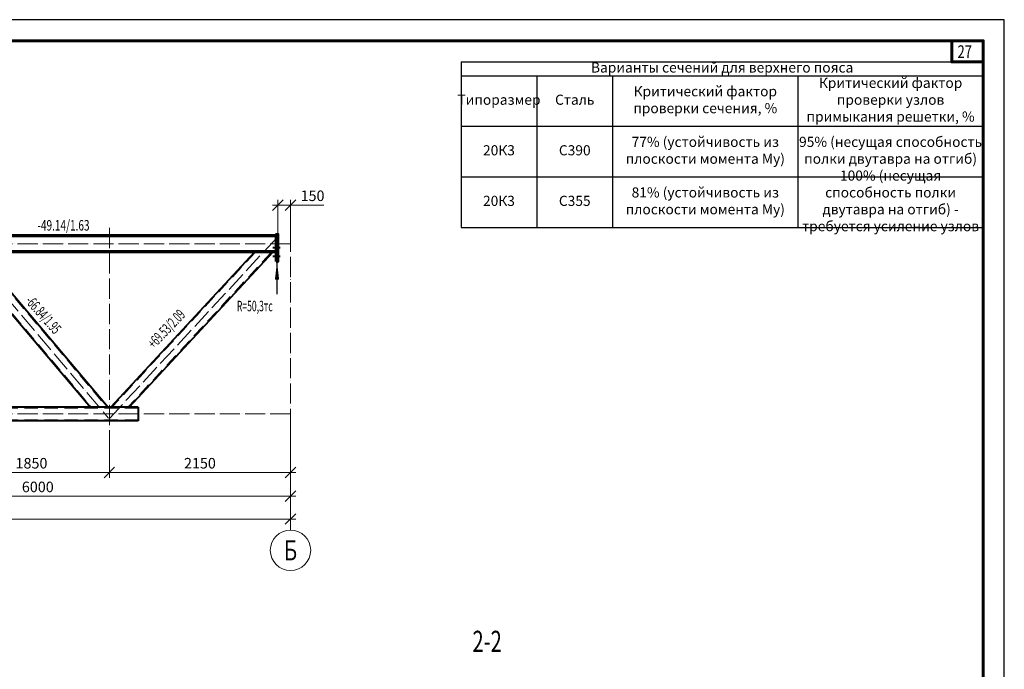
# Model space of a CAD drawing. Units: millimetres. Extents: x 648872 to 1288213, y -1287502 to -855035.
# Drawn here: x 996275 to 1007965, y -1116897 to -1109190 of the extents above; entities that cross this region are included whole.
import ezdxf
from ezdxf.enums import TextEntityAlignment as Align

# ---------------------------------------------------------------- set-up
doc = ezdxf.new("R2010")
doc.units = ezdxf.units.MM
doc.header["$PDMODE"] = 3
for name, pattern in [('ACAD_ISO04W100', [30, 24, -3, 0, -3]), ('DASHED', [19.05, 12.7, -6.35]), ('DASHED2', [9.525, 6.35, -3.175])]:
    doc.linetypes.add(name, pattern=pattern)
doc.layers.get('0').update_dxf_attribs({"lineweight": 30})
for name, color, linetype, lineweight in [('Osi', 30, 'ACAD_ISO04W100', 15), ('Болт', 243, 'Continuous', 40), ('Выноски', 233, 'Continuous', 20), ('КЖ-00-0-Рамка-С25', 7, 'Continuous', 25), ('КЖ-00-0-Рамка-С60', 7, 'Continuous', 60), ('КЖ-00-0-ШТАМП-1Текст', 7, 'Continuous', 30), ('Маркировка', 11, 'Continuous', 15), ('Нумлист', 7, 'Continuous', 60), ('Размеры', 133, 'Continuous', 30), ('РАМКА', 55, 'Continuous', 60), ('Сварка', 191, 'Continuous', 25), ('Сталь', 131, 'Continuous', 15), ('Сталь осн.', 151, 'Continuous', 40), ('Текст', 213, 'Continuous', 30), ('Фермы Подстропильные', 115, 'Continuous', 60)]:
    doc.layers.add(name, color=color, linetype=linetype, lineweight=lineweight)
doc.styles.add('simplex', font='simplex.shx', dxfattribs={"width": 0.75, "oblique": 15})
doc.styles.add('SPDS', font='simplex.shx', dxfattribs={"width": 0.7, "oblique": 15})
doc.styles.add('МИП_ГОСТ', font='MIPGOST.SHX', dxfattribs={"width": 1.1, "oblique": 15})
doc.dimstyles.new('1-50', dxfattribs={"dimscale": 50, "dimtxt": 2.5, "dimasz": 2.5, "dimexe": 1.25, "dimexo": 0, "dimtad": 1, "dimtxsty": 'SPDS', "dimblk": 'OBLIQUE', "dimcen": 2.5, "dimdle": 1.25, "dimclrd": 256, "dimclre": 256, "dimclrt": 256, "dimadec": 0, "dimazin": 0, "dimtfac": 1, "dimtmove": 0, "dimatfit": 3, "dimfxl": 1.25, "dimlwd": 15, "dimlwe": 15, "dimarcsym": 0})

# ---------------------------------------------------------------- blocks, each defined once
blk = doc.blocks.new('_Oblique')
at = {"color": 0, "linetype": 'ByBlock', "lineweight": -2}
blk.add_line((-0.5, -0.5), (0.5, 0.5), dxfattribs=at)
blk = doc.blocks.new('*D1277')
at = {"layer": 'Defpoints', "color": 0, "ltscale": 100, "transparency": 16777216}
for p in [(999490, -1111389), (999340, -1111737), (999490, -1111896)]:
    blk.add_point(p, dxfattribs=at)
at = {"layer": 'Размеры', "lineweight": 15, "ltscale": 100, "transparency": 16777216}
for p, q in [((999278, -1111389), (999490, -1111389)), ((999340, -1111737), (999340, -1111326)), ((999490, -1111896), (999490, -1111326)), ((999490, -1111389), (999888, -1111389))]:
    blk.add_line(p, q, dxfattribs=at)
at = {"layer": 'Размеры', "lineweight": 15, "ltscale": 100, "transparency": 16777216, "xscale": 125, "yscale": 125, "zscale": 125, "rotation": 180}
blk.add_blockref('_Oblique', (999340, -1111389), dxfattribs=at)
at = {"layer": 'Размеры', "lineweight": 15, "ltscale": 100, "transparency": 16777216, "xscale": 125, "yscale": 125, "zscale": 125}
blk.add_blockref('_Oblique', (999490, -1111389), dxfattribs=at)
at = {"layer": 'Размеры', "ltscale": 100, "transparency": 16777216, "insert": (999752, -1111295), "char_height": 125, "attachment_point": 5, "style": 'SPDS'}
blk.add_mtext('150', dxfattribs=at)
blk = doc.blocks.new('*D1278')
at = {"layer": 'Defpoints', "color": 0, "linetype": 'ByBlock', "ltscale": 150, "transparency": 16777216}
for p in [(987490, -1113877), (999490, -1113877), (999490, -1115114)]:
    blk.add_point(p, dxfattribs=at)
at = {"layer": 'Размеры', "linetype": 'ByBlock', "lineweight": 15, "ltscale": 150, "transparency": 16777216}
for p, q in [((987490, -1113877), (987490, -1115176)), ((999490, -1113877), (999490, -1115176)), ((987428, -1115114), (999553, -1115114))]:
    blk.add_line(p, q, dxfattribs=at)
at = {"layer": 'Размеры', "linetype": 'ByBlock', "lineweight": 15, "ltscale": 150, "transparency": 16777216, "xscale": 125, "yscale": 125, "zscale": 125, "rotation": 180}
blk.add_blockref('_Oblique', (987490, -1115114), dxfattribs=at)
at = {"layer": 'Размеры', "linetype": 'ByBlock', "lineweight": 15, "ltscale": 150, "transparency": 16777216, "xscale": 125, "yscale": 125, "zscale": 125}
blk.add_blockref('_Oblique', (999490, -1115114), dxfattribs=at)
at = {"layer": 'Размеры', "linetype": 'ByBlock', "ltscale": 150, "transparency": 16777216, "insert": (993490, -1115020), "char_height": 125, "attachment_point": 5, "style": 'SPDS'}
blk.add_mtext('12000', dxfattribs=at)
blk = doc.blocks.new('*D1279')
at = {"layer": 'Defpoints', "color": 0, "linetype": 'ByBlock', "ltscale": 150, "transparency": 16777216}
for p in [(993490, -1113877), (999490, -1113877), (999490, -1114843)]:
    blk.add_point(p, dxfattribs=at)
at = {"layer": 'Размеры', "linetype": 'ByBlock', "lineweight": 15, "ltscale": 150, "transparency": 16777216}
for p, q in [((993490, -1113877), (993490, -1114905)), ((999490, -1113877), (999490, -1114905)), ((993428, -1114843), (999553, -1114843))]:
    blk.add_line(p, q, dxfattribs=at)
at = {"layer": 'Размеры', "linetype": 'ByBlock', "lineweight": 15, "ltscale": 150, "transparency": 16777216, "xscale": 125, "yscale": 125, "zscale": 125, "rotation": 180}
blk.add_blockref('_Oblique', (993490, -1114843), dxfattribs=at)
at = {"layer": 'Размеры', "linetype": 'ByBlock', "lineweight": 15, "ltscale": 150, "transparency": 16777216, "xscale": 125, "yscale": 125, "zscale": 125}
blk.add_blockref('_Oblique', (999490, -1114843), dxfattribs=at)
at = {"layer": 'Размеры', "linetype": 'ByBlock', "ltscale": 150, "transparency": 16777216, "insert": (996490, -1114749), "char_height": 125, "attachment_point": 5, "style": 'SPDS'}
blk.add_mtext('6000', dxfattribs=at)
blk = doc.blocks.new('*D1340')
at = {"layer": 'Defpoints', "lineweight": 15, "ltscale": 100, "transparency": 16777216}
blk.add_arc((987720, -1111849), 997, 312.8282, 360, dxfattribs=at)
at = {"layer": 'Defpoints', "color": 0, "ltscale": 100, "transparency": 16777216}
for p in [(987490, -1111849), (987649, -1111773), (999490, -1111849), (988571, -1112370), (989635, -1113915)]:
    blk.add_point(p, dxfattribs=at)
at = {"layer": 'Defpoints', "lineweight": 15, "ltscale": 100, "transparency": 16777216, "xscale": 125, "yscale": 125, "zscale": 125}
for p, rotation in [((988717, -1111849), 89.99999999999993), ((988398, -1112581), 222.8282429747455)]:
    blk.add_blockref('_Oblique', p, dxfattribs=dict(at, rotation=rotation))
at = {"layer": 'Defpoints', "ltscale": 100, "transparency": 16777216, "insert": (988537, -1112206), "char_height": 125, "attachment_point": 5, "rotation": 66.4141, "style": 'SPDS'}
blk.add_mtext('47,172°', dxfattribs=at)
blk = doc.blocks.new('*D1416')
at = {"layer": 'Defpoints', "color": 0, "linetype": 'ByBlock', "ltscale": 150, "transparency": 16777216}
for p in [(995490, -1114084), (997340, -1114084), (995490, -1114561)]:
    blk.add_point(p, dxfattribs=at)
at = {"layer": 'Размеры', "linetype": 'ByBlock', "lineweight": 15, "ltscale": 150, "transparency": 16777216}
for p, q in [((995490, -1114084), (995490, -1114624)), ((997340, -1114084), (997340, -1114624)), ((997403, -1114561), (995428, -1114561))]:
    blk.add_line(p, q, dxfattribs=at)
at = {"layer": 'Размеры', "linetype": 'ByBlock', "lineweight": 15, "ltscale": 150, "transparency": 16777216, "xscale": 125, "yscale": 125, "zscale": 125}
for p, rotation in [((995490, -1114561), 180.00000688355), ((997340, -1114561), 6.883550049963105e-06)]:
    blk.add_blockref('_Oblique', p, dxfattribs=dict(at, rotation=rotation))
at = {"layer": 'Размеры', "linetype": 'ByBlock', "ltscale": 150, "transparency": 16777216, "insert": (996415, -1114468), "char_height": 125, "attachment_point": 5, "rotation": 0, "style": 'SPDS'}
blk.add_mtext('1850', dxfattribs=at)
blk = doc.blocks.new('*D1417')
at = {"layer": 'Defpoints', "color": 0, "linetype": 'ByBlock', "ltscale": 150, "transparency": 16777216}
for p in [(999490, -1113877), (997340, -1114084), (999490, -1114561)]:
    blk.add_point(p, dxfattribs=at)
at = {"layer": 'Размеры', "linetype": 'ByBlock', "lineweight": 15, "ltscale": 150, "transparency": 16777216}
for p, q in [((999490, -1113877), (999490, -1114624)), ((997340, -1114084), (997340, -1114624)), ((997278, -1114561), (999553, -1114561))]:
    blk.add_line(p, q, dxfattribs=at)
at = {"layer": 'Размеры', "linetype": 'ByBlock', "lineweight": 15, "ltscale": 150, "transparency": 16777216, "xscale": 125, "yscale": 125, "zscale": 125}
for p, rotation in [((997340, -1114561), 180.00000688355), ((999490, -1114561), 6.883550022903476e-06)]:
    blk.add_blockref('_Oblique', p, dxfattribs=dict(at, rotation=rotation))
at = {"layer": 'Размеры', "linetype": 'ByBlock', "ltscale": 150, "transparency": 16777216, "insert": (998415, -1114468), "char_height": 125, "attachment_point": 5, "rotation": 0, "style": 'SPDS'}
blk.add_mtext('2150', dxfattribs=at)
blk = doc.blocks.new('*U8')
at = {"layer": 'КЖ-00-0-Рамка-С25', "linetype": 'Continuous', "lineweight": 25}
blk.add_lwpolyline([(-594, 0), (0, 0), (0, 420), (-594, 420), (-594, 0)], dxfattribs=at)
at = {"layer": 'КЖ-00-0-Рамка-С60', "linetype": 'Continuous', "lineweight": 60}
blk.add_lwpolyline([(-574, 5), (-5, 5), (-5, 415), (-574, 415), (-574, 5)], dxfattribs=at)
at = {"layer": 'КЖ-00-0-ШТАМП-1Текст', "lineweight": 30, "style": 'МИП_ГОСТ', "width": 0.8, "flags": 8}
blk.add_attdef('FORMAT', (-19.5, 1.25), '', height=2.5, dxfattribs=at)
blk = doc.blocks.new('*U199')
at = {"layer": 'РАМКА', "lineweight": 60}
blk.add_lwpolyline([(-7.5, 0), (0, 0), (0, -5), (-7.5, -5), (-7.5, 0)], dxfattribs=at)
at = {"color": 0, "style": 'simplex', "oblique": 15, "width": 0.75}
blk.add_attdef('№ТОЧКИ', (-6.1, -4.08), '', height=3, dxfattribs=at)
blk = doc.blocks.new('*T2554')
at = {"color": 0, "lineweight": -2, "ltscale": 10}
for p, q in [((0, 0), (6200, 0)), ((0, 0), (0, -1964.8)), ((6200, 0), (6200, -1964.8)), ((0, -164.8), (6200, -164.8)), ((900, -164.8), (900, -1964.8)), ((1800, -164.8), (1800, -1964.8)), ((4000, -164.8), (4000, -1964.8)), ((0, -764.8), (6200, -764.8)), ((0, -1364.8), (6200, -1364.8)), ((0, -1964.8), (6200, -1964.8))]:
    blk.add_line(p, q, dxfattribs=at)
at = {"lineweight": 9, "ltscale": 10, "char_height": 120, "attachment_point": 5, "style": 'SPDS'}
for s, insert, width in [('Варианты сечений для верхнего пояса', (3100, -82.4), 6199.88), ('Критический фактор проверки узлов примыкания решетки, %', (5100, -464.8), 2199.88), ('Критический фактор проверки сечения, %', (2900, -464.8), 2199.88), ('Типоразмер', (450, -464.8), 899.88), ('Сталь', (1350, -464.8), 899.88), ('77% (устойчивость из плоскости момента My)', (2900, -1064.8), 2199.88), ('95% (несущая способность полки двутавра на отгиб)', (5100, -1064.8), 2199.88), ('20К3', (450, -1064.8), 899.88), ('С390', (1350, -1064.8), 899.88), ('100% (несущая способность полки двутавра на отгиб) - требуется усиление узлов', (5100, -1664.8), 2199.88), ('81% (устойчивость из плоскости момента My)', (2900, -1664.8), 2199.88), ('20К3', (450, -1664.8), 899.88), ('С355', (1350, -1664.8), 899.88)]:
    blk.add_mtext(s, dxfattribs=dict(at, insert=insert, width=width))

msp = doc.modelspace()

# ---------------------------------------------------------------- linework, layer by layer
at = {"layer": 'Osi', "ltscale": 10}
for p, q in [((999490.413, -1115244.9374), (999490.413, -1111642.5077)), ((999490.413, -1111849.3774), (987490.413, -1111849.3774)), ((995521.8999, -1111778.8304), (997331.4714, -1113917.0209)), ((999331.9617, -1111772.6896), (997345.8648, -1113915.3595)), ((999490.413, -1113867.3774), (987490.413, -1113867.3774))]:
    msp.add_line(p, q, dxfattribs=at)
msp.add_lwpolyline([(997340.413, -1111659.9714), (997340.413, -1114083.9549)], dxfattribs=at)
at = {"layer": 'Osi', "linetype": 'Continuous'}
msp.add_circle((999490.413, -1115484.9374), 240, dxfattribs=at)
at = {"layer": 'Болт', "linetype": 'DASHED', "ltscale": 150}
for p, q in [((999369.413, -1111897.3774), (999280.413, -1111897.3774)), ((999369.413, -1111997.3774), (999280.413, -1111997.3774))]:
    msp.add_line(p, q, dxfattribs=at)
at = {"layer": 'Сварка', "ltscale": 150}
for p, q in [((999320.413, -1111768.3774), (999320.413, -1111759.3774)), ((999320.413, -1111930.3774), (999320.413, -1111921.3774)), ((999320.413, -1111954.3774), (999320.413, -1111945.3774))]:
    msp.add_line(p, q, dxfattribs=at)
at = {"layer": 'Сварка', "ltscale": 150, "const_width": 10}
for points in [[(999320.413, -1111742.3774, 0.4142135624), (999315.413, -1111747.3774)], [(999320.413, -1111762.3774, -0.4142135624), (999315.413, -1111757.3774)], [(999320.413, -1111928.3774, 0.4142135624), (999315.413, -1111933.3774)], [(999320.413, -1111948.3774, -0.4142135624), (999315.413, -1111943.3774)]]:
    msp.add_lwpolyline(points, format="xyb", dxfattribs=at)
at = {"layer": 'Сварка', "ltscale": 100}
msp.add_lwpolyline([(999320.413, -1111933.3774), (999320.413, -1111930.8774), (999310.413, -1111930.8774), (999320.413, -1111930.8774), (999320.413, -1111921.8774), (999310.413, -1111921.8774), (999320.413, -1111921.8774), (999320.413, -1111912.8774), (999310.413, -1111912.8774), (999320.413, -1111912.8774), (999320.413, -1111903.8774), (999310.413, -1111903.8774), (999320.413, -1111903.8774), (999320.413, -1111894.8774), (999310.413, -1111894.8774), (999320.413, -1111894.8774), (999320.413, -1111885.8774), (999310.413, -1111885.8774), (999320.413, -1111885.8774), (999320.413, -1111876.8774), (999310.413, -1111876.8774), (999320.413, -1111876.8774), (999320.413, -1111867.8774), (999310.413, -1111867.8774), (999320.413, -1111867.8774), (999320.413, -1111858.8774), (999310.413, -1111858.8774), (999320.413, -1111858.8774), (999320.413, -1111849.8774), (999310.413, -1111849.8774), (999320.413, -1111849.8774), (999320.413, -1111840.8774), (999310.413, -1111840.8774), (999320.413, -1111840.8774), (999320.413, -1111831.8774), (999310.413, -1111831.8774), (999320.413, -1111831.8774), (999320.413, -1111822.8774), (999310.413, -1111822.8774), (999320.413, -1111822.8774), (999320.413, -1111813.8774), (999310.413, -1111813.8774), (999320.413, -1111813.8774), (999320.413, -1111804.8774), (999310.413, -1111804.8774), (999320.413, -1111804.8774), (999320.413, -1111795.8774), (999310.413, -1111795.8774), (999320.413, -1111795.8774), (999320.413, -1111786.8774), (999310.413, -1111786.8774), (999320.413, -1111786.8774), (999320.413, -1111777.8774), (999310.413, -1111777.8774), (999320.413, -1111777.8774), (999320.413, -1111768.8774), (999310.413, -1111768.8774), (999320.413, -1111768.8774), (999320.413, -1111759.8774), (999310.413, -1111759.8774), (999320.413, -1111759.8774), (999320.413, -1111757.3774)], dxfattribs=at)
at = {"layer": 'Сталь', "linetype": 'DASHED2', "ltscale": 25}
for p, q in [((995576.5388, -1111951.3774), (997127.4708, -1113787.3774)), ((995761.2848, -1111951.3774), (997312.2168, -1113787.3774)), ((999070.8847, -1111951.3774), (997369.0482, -1113787.3774)), ((999261.695, -1111951.4667), (997559.9413, -1113787.3774)), ((997680.413, -1113797.3774), (989300.413, -1113797.3774)), ((997680.413, -1113937.3774), (989300.413, -1113937.3774))]:
    msp.add_line(p, q, dxfattribs=at)
at = {"layer": 'Сталь осн.', "ltscale": 100}
for p, q in [((999320.413, -1111747.3774), (987660.413, -1111747.3774)), ((999320.413, -1111761.3774), (987660.413, -1111761.3774)), ((999320.413, -1111937.3774), (987660.413, -1111937.3774)), ((999320.413, -1111951.3774), (987660.413, -1111951.3774)), ((997680.413, -1113787.3774), (989300.413, -1113787.3774)), ((997680.413, -1113787.3774), (997680.413, -1113947.3774)), ((997680.413, -1113947.3774), (989300.413, -1113947.3774))]:
    msp.add_line(p, q, dxfattribs=at)
at = {"layer": 'Сталь осн.', "linetype": 'ByBlock', "ltscale": 150}
for p, q in [((995563.3426, -1111951.3774), (997114.2746, -1113787.3774)), ((995774.481, -1111951.3774), (997325.413, -1113787.3774)), ((999057.2495, -1111951.3774), (997355.413, -1113787.3774)), ((999275.413, -1111951.3774), (997573.5765, -1113787.3774))]:
    msp.add_line(p, q, dxfattribs=at)
at = {"layer": 'Текст', "ltscale": 100}
msp.add_line((999330.413, -1112447.3774), (999330.413, -1112057.3774), dxfattribs=at)
msp.add_lwpolyline([(999330.413, -1112057.3774, 0, 50, 0), (999330.413, -1112272.3774, 50, 50, 0)], format="xyseb", dxfattribs=at)
at = {"layer": 'Фермы Подстропильные', "ltscale": 100}
msp.add_lwpolyline([(999320.413, -1112057.3774), (999340.413, -1112057.3774), (999340.413, -1111737.3774), (999320.413, -1111737.3774), (999320.413, -1111737.3774), (999320.413, -1112057.3774)], dxfattribs=at)

# ---------------------------------------------------------------- block references
msp.add_blockref('*T2554', (1001515.413, -1109689.872))
at = {"layer": 'КЖ-00-0-ШТАМП-1Текст', "xscale": 50, "yscale": 50, "zscale": 50}
msp.add_blockref('*U8', (1007965.413, -1130189.872), dxfattribs=at)
at = {"layer": 'Нумлист', "ltscale": 100, "xscale": 50, "yscale": 50, "zscale": 50}
msp.add_blockref('*U199', (1007715.413, -1109439.872), dxfattribs=at).add_auto_attribs({'№ТОЧКИ': '27'})

# ---------------------------------------------------------------- texts
at = {"layer": 'Defpoints', "linetype": 'ByBlock', "style": 'simplex', "oblique": 15, "width": 0.75}
msp.add_text('Б', height=240, dxfattribs=at).set_placement((999490.413, -1115484.9374), align=Align.MIDDLE_CENTER)
at = {"layer": 'Выноски', "linetype": 'Continuous', "lineweight": 25, "ltscale": 10, "style": 'SPDS', "oblique": 15, "width": 0.7}
msp.add_text('2-2', height=250, dxfattribs=at).set_placement((1001651.0667, -1116689.7206))
at = {"layer": 'Маркировка', "color": 2, "ltscale": 100, "style": 'SPDS', "oblique": 15, "width": 0.7}
msp.add_text('-49.14/1.63', height=125, dxfattribs=at).set_placement((996486.0889, -1111629.0533), align=Align.MIDDLE_LEFT)
at = {"layer": 'Маркировка', "color": 3, "ltscale": 100, "style": 'SPDS', "oblique": 15, "width": 0.6}
for s, rotation, p in [('-66.84/1.95', 311.57169526, (996380.6797, -1112492.5252)), ('+69.53/2.09', 46.32968945, (997825.4089, -1113056.9939))]:
    msp.add_text(s, height=125, rotation=rotation, dxfattribs=at).set_placement(p, align=Align.MIDDLE_LEFT)
at = {"layer": 'Текст', "color": 3, "ltscale": 100, "style": 'SPDS', "oblique": 15, "width": 0.6}
msp.add_text('R=50,3тс', height=125, dxfattribs=at).set_placement((998853.5896, -1112649.316))

# ---------------------------------------------------------------- dimensions: what is measured, and where the dimension line sits
at = {"layer": 'Defpoints', "ltscale": 100}
dim = msp.add_angular_dim_2l(base=(988570.67, -1112369.6357), line1=((999490.413, -1111849.3774), (987490.413, -1111849.3774)), line2=((987648.8643, -1111772.6896), (989634.9612, -1113915.3595)), dimstyle='1-50', override={"dimadec": 3}, dxfattribs=at)
dim.commit()
dim.dimension.update_dxf_attribs({"geometry": '*D1340', "text_midpoint": (988537.0096, -1112206.103)})
at = {"layer": 'Размеры', "ltscale": 100}
dim = msp.add_linear_dim(base=(999490.413, -1111388.6379), p1=(999340.413, -1111737.3774), p2=(999490.413, -1111896.3774), dimstyle='1-50', dxfattribs=at)
dim.commit()
dim.dimension.update_dxf_attribs({"geometry": '*D1277', "text_midpoint": (999751.8866, -1111294.8879)})
at = {"layer": 'Размеры', "linetype": 'ByBlock', "ltscale": 150}
dim = msp.add_linear_dim(base=(999490.413, -1115113.756), p1=(987490.413, -1113877.3774), p2=(999490.413, -1113877.3774), dimstyle='1-50', dxfattribs=at)
dim.commit()
dim.dimension.update_dxf_attribs({"geometry": '*D1278', "text_midpoint": (993490.413, -1115020.006)})
for base, p1, p2, angle, picture, middle in [((999490.413, -1114842.578), (993490.413, -1113877.3774), (999490.413, -1113877.3774), 180, '*D1279', (996490.413, -1114748.828)), ((999490.413, -1114561.4083), (997340.4129, -1114083.9545), (999490.4129, -1113877.3767), 180.00000688, '*D1417', (998415.413, -1114467.6584)), ((995490.413, -1114561.4087), (997340.4129, -1114083.9545), (995490.4129, -1114083.9547), 180.00000688, '*D1416', (996415.413, -1114467.6586))]:
    dim = msp.add_linear_dim(base=base, p1=p1, p2=p2, angle=angle, dimstyle='1-50', dxfattribs=at)
    dim.commit()
    dim.dimension.update_dxf_attribs({"geometry": picture, "text_midpoint": middle})

doc.saveas('drawing.dxf')
